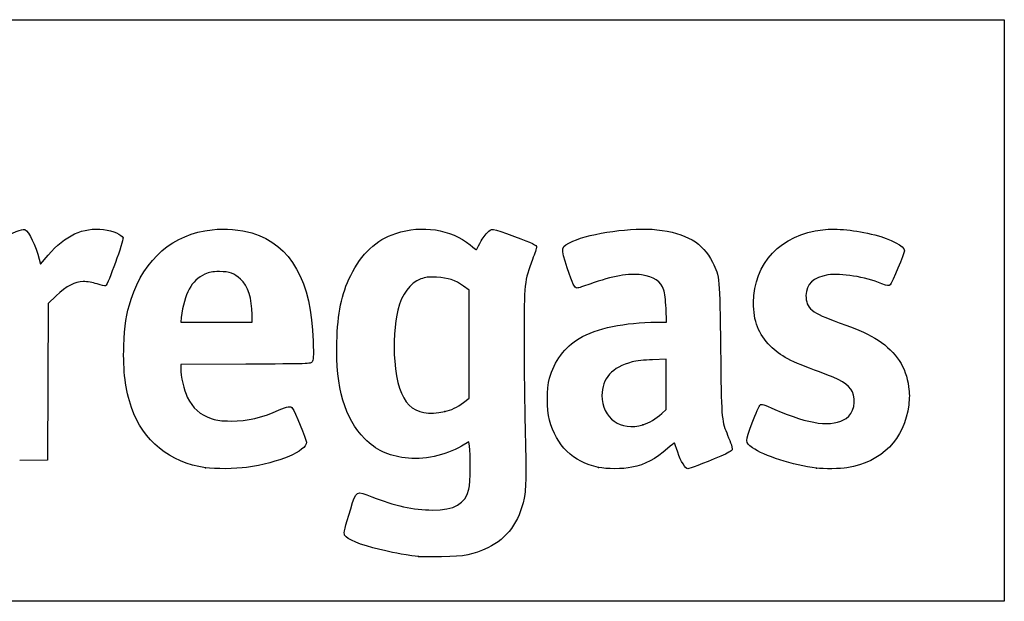
# Model space of a CAD drawing. Units: millimetres. Extents: x 0 to 291, y 0 to 204.
# Drawn here: x 258 to 291, y 185 to 204 of the extents above; entities that cross this region are included whole.
import ezdxf

# ---------------------------------------------------------------- set-up
doc = ezdxf.new("R2010")
doc.units = ezdxf.units.MM
doc.layers.add('Predeterminado', color=7, linetype='Continuous')

# ---------------------------------------------------------------- blocks, each defined once
blk = doc.blocks.new('SE210')
at = {"color": 7, "linetype": 'Continuous'}
for p, q in [((273.054, 190.002), (272.814, 189.861)), ((273.076, 189.865), (273.054, 190.002))]:
    blk.add_line(p, q, dxfattribs=at)
blk = doc.blocks.new('SE209')
blk.add_blockref('SE210', (0, 0))
blk = doc.blocks.new('SE212')
at = {"color": 7, "linetype": 'Continuous'}
blk.add_point((271.401, 186.228), dxfattribs=at)
blk = doc.blocks.new('SE211')
blk.add_blockref('SE212', (0, 0))
blk = doc.blocks.new('SE214')
at = {"color": 7, "linetype": 'Continuous'}
for p, q in [((273.071, 194.998), (272.884, 195.131)), ((273.071, 193.22), (273.071, 194.998)), ((273.071, 191.442), (273.071, 193.22)), ((272.881, 191.3), (273.071, 191.442))]:
    blk.add_line(p, q, dxfattribs=at)
blk = doc.blocks.new('SE213')
blk.add_blockref('SE214', (0, 0))
blk = doc.blocks.new('SE216')
at = {"color": 7, "linetype": 'Continuous'}
blk.add_point((272.264, 191.003), dxfattribs=at)
blk = doc.blocks.new('SE215')
blk.add_blockref('SE216', (0, 0))
blk = doc.blocks.new('SE272')
at = {"color": 7, "linetype": 'Continuous'}
for p, q in [((265.717, 192.563), (263.582, 192.554)), ((263.582, 192.554), (263.582, 192.427))]:
    blk.add_line(p, q, dxfattribs=at)
blk = doc.blocks.new('SE271')
blk.add_blockref('SE272', (0, 0))
blk = doc.blocks.new('SE274')
at = {"color": 7, "linetype": 'Continuous'}
blk.add_point((264.392, 189.153), dxfattribs=at)
blk = doc.blocks.new('SE273')
blk.add_blockref('SE274', (0, 0))
blk = doc.blocks.new('SE276')
at = {"color": 7, "linetype": 'Continuous'}
for p, q in [((263.598, 194.101), (263.578, 193.944)), ((265.929, 193.944), (265.929, 194.2)), ((265.929, 194.2), (265.929, 194.2)), ((263.578, 193.944), (264.754, 193.944)), ((264.754, 193.944), (265.929, 193.944))]:
    blk.add_line(p, q, dxfattribs=at)
blk = doc.blocks.new('SE275')
blk.add_blockref('SE276', (0, 0))
blk = doc.blocks.new('SE278')
at = {"color": 7, "linetype": 'Continuous'}
for p, q in [((279.56, 193.944), (279.542, 194.398)), ((279.233, 193.943), (279.56, 193.944))]:
    blk.add_line(p, q, dxfattribs=at)
blk = doc.blocks.new('SE277')
blk.add_blockref('SE278', (0, 0))
blk = doc.blocks.new('SE280')
at = {"color": 7, "linetype": 'Continuous'}
blk.add_point((277.319, 189.166), dxfattribs=at)
blk = doc.blocks.new('SE279')
blk.add_blockref('SE280', (0, 0))
blk = doc.blocks.new('SE282')
at = {"color": 7, "linetype": 'Continuous'}
for p, q in [((279.551, 192.73), (279.096, 192.711)), ((279.551, 191.903), (279.551, 192.73)), ((279.551, 191.076), (279.551, 191.903)), ((279.406, 190.942), (279.551, 191.076))]:
    blk.add_line(p, q, dxfattribs=at)
blk = doc.blocks.new('SE281')
blk.add_blockref('SE282', (0, 0))
blk = doc.blocks.new('SE284')
at = {"color": 7, "linetype": 'Continuous'}
blk.add_point((278.779, 190.566), dxfattribs=at)
blk = doc.blocks.new('SE283')
blk.add_blockref('SE284', (0, 0))
blk = doc.blocks.new('SE286')
at = {"color": 7, "linetype": 'Continuous'}
blk.add_point((284.493, 189.139), dxfattribs=at)
blk = doc.blocks.new('SE285')
blk.add_blockref('SE286', (0, 0))
blk = doc.blocks.new('SE294')
at = {"color": 7, "linetype": 'Continuous'}
for p, q in [((258.927, 196.014), (258.97, 195.852)), ((258.97, 195.852), (259.222, 196.148))]:
    blk.add_line(p, q, dxfattribs=at)
blk = doc.blocks.new('SE293')
blk.add_blockref('SE294', (0, 0))
blk = doc.blocks.new('SE296')
at = {"color": 7, "linetype": 'Continuous'}
for p, q in [((259.478, 194.809), (259.218, 194.565)), ((259.218, 194.565), (259.21, 191.982)), ((259.21, 191.982), (259.201, 189.398)), ((259.201, 189.398), (258.283, 189.389))]:
    blk.add_line(p, q, dxfattribs=at)
blk = doc.blocks.new('SE295')
blk.add_blockref('SE296', (0, 0))

msp = doc.modelspace()

# ---------------------------------------------------------------- linework, layer by layer
at = {"color": 7, "linetype": 'Continuous'}
for points in [[(257.7277, 196.7552), (258.2225, 196.9545), (258.417, 197.0188), (258.455, 196.9956)], [(258.455, 196.9956), (258.5987, 196.9081), (258.802, 196.4851), (258.9271, 196.0139)], [(259.2216, 196.1482), (259.7798, 196.8045), (260.367, 197.0774), (261.0402, 196.9934)], [(261.0402, 196.9934), (261.3617, 196.9533), (261.6459, 196.8313), (261.6819, 196.7179)], [(261.9478, 194.7), (262.397, 196.0494), (263.3166, 196.8382), (264.6169, 196.9893)], [(264.6169, 196.9893), (265.0277, 197.0371), (265.5565, 196.9935), (265.9206, 196.882)], [(270.6529, 196.8679), (271.5161, 197.154), (272.4611, 197.0071), (273.0977, 196.488)], [(273.6557, 196.8818), (273.8215, 197.0549), (273.7609, 197.0626), (274.5584, 196.7669)], [(276.4731, 196.6091), (277.0631, 196.8818), (278.4716, 197.075), (279.2367, 196.9883)], [(279.2367, 196.9883), (280.2067, 196.8783), (280.7551, 196.5593), (281.069, 195.9224)], [(282.419, 194.5885), (282.4217, 195.8796), (283.3276, 196.8342), (284.6959, 196.9878)], [(284.6959, 196.9878), (285.1689, 197.0409), (285.7592, 196.9818), (286.411, 196.816)], [(261.6819, 196.7179), (261.7091, 196.632), (261.1798, 195.1693), (261.112, 195.1433)], [(265.9206, 196.882), (267.2069, 196.4881), (267.8812, 195.2947), (267.9357, 193.3156)], [(269.1696, 195.4811), (269.5231, 196.2027), (270.0049, 196.6532), (270.6529, 196.8679)], [(273.4178, 196.5389), (273.4724, 196.6479), (273.5794, 196.8022), (273.6557, 196.8818)], [(274.5584, 196.7669), (275.164, 196.5424), (275.2858, 196.483), (275.2858, 196.412)], [(276.2952, 195.7318), (276.0722, 196.4158), (276.074, 196.4246), (276.4731, 196.6091)], [(286.411, 196.816), (286.9376, 196.6821), (287.3864, 196.4425), (287.3864, 196.2953)], [(273.0977, 196.488), (273.2125, 196.3943), (273.3092, 196.3228), (273.3126, 196.3292)], [(273.3126, 196.3292), (273.3159, 196.3355), (273.3632, 196.4299), (273.4178, 196.5389)], [(275.2858, 196.412), (275.2858, 196.3884), (275.2244, 196.2065), (275.1494, 196.0078)], [(287.3864, 196.2953), (287.3864, 196.2174), (286.9672, 195.2297), (286.9098, 195.1723)], [(275.1494, 196.0078), (274.8844, 195.3056), (274.8766, 195.2321), (274.8744, 193.4148)], [(276.6244, 195.0679), (276.5317, 195.0679), (276.4733, 195.1856), (276.2952, 195.7318)], [(281.069, 195.9224), (281.3107, 195.4321), (281.3099, 195.4398), (281.3364, 193.0676)], [(264.3705, 195.5243), (263.9321, 195.3223), (263.7015, 194.8972), (263.5983, 194.1008)], [(264.8548, 195.6095), (264.603, 195.6102), (264.5286, 195.5972), (264.3705, 195.5243)], [(265.5476, 195.3633), (265.3324, 195.5617), (265.2009, 195.6084), (264.8548, 195.6095)], [(265.9288, 194.2), (265.9276, 194.7052), (265.7831, 195.1462), (265.5476, 195.3633)], [(268.7159, 193.2825), (268.7391, 194.2573), (268.8621, 194.8536), (269.1696, 195.4811)], [(271.4758, 195.3665), (271.1216, 195.2327), (270.8552, 194.8727), (270.7202, 194.3453)], [(271.9961, 195.4227), (271.7129, 195.436), (271.6383, 195.428), (271.4758, 195.3665)], [(272.8845, 195.1314), (272.6049, 195.3317), (272.3828, 195.4045), (271.9961, 195.4227)], [(278.739, 195.5), (278.3064, 195.5602), (277.789, 195.4691), (277.0408, 195.2011)], [(279.4704, 195.0028), (279.3669, 195.2945), (279.1484, 195.4431), (278.739, 195.5)], [(284.869, 195.4992), (284.3894, 195.4248), (284.1463, 195.1977), (284.1463, 194.824)], [(286.6433, 195.2127), (286.0802, 195.4381), (285.2937, 195.5651), (284.869, 195.4992)], [(260.375, 195.2807), (260.0917, 195.2786), (259.8306, 195.1415), (259.4775, 194.8094)], [(260.8287, 195.2042), (260.6733, 195.255), (260.5148, 195.2817), (260.375, 195.2807)], [(261.112, 195.1433), (261.0875, 195.1339), (260.9601, 195.1613), (260.8287, 195.2042)], [(277.0408, 195.2011), (276.8363, 195.1278), (276.6489, 195.0679), (276.6244, 195.0679)], [(279.5418, 194.3984), (279.5301, 194.6885), (279.5043, 194.9072), (279.4704, 195.0028)], [(286.9098, 195.1723), (286.8687, 195.1312), (286.8336, 195.1365), (286.6433, 195.2127)], [(261.7066, 193.1625), (261.7259, 193.8436), (261.7823, 194.2026), (261.9478, 194.7)], [(284.1463, 194.824), (284.1463, 194.399), (284.3216, 194.2548), (285.2374, 193.9264)], [(270.7202, 194.3453), (270.6163, 193.9395), (270.5714, 193.2014), (270.6178, 192.6603)], [(282.9699, 193.1642), (282.5861, 193.5478), (282.4178, 193.983), (282.419, 194.5885)], [(276.6868, 193.412), (277.2519, 193.7465), (278.1903, 193.9423), (279.233, 193.9434)], [(285.2374, 193.9264), (285.9658, 193.6653), (286.2088, 193.5559), (286.5214, 193.3484)], [(274.8744, 193.4148), (274.8734, 192.5329), (274.8874, 191.2385), (274.9056, 190.5384)], [(275.7121, 192.1023), (275.8549, 192.6458), (276.2191, 193.1353), (276.6868, 193.412)], [(286.5214, 193.3484), (287.1271, 192.9465), (287.4282, 192.4847), (287.5221, 191.8135)], [(261.9645, 191.1314), (261.7582, 191.7342), (261.6828, 192.3275), (261.7066, 193.1625)], [(267.9357, 193.3156), (267.9499, 192.8016), (267.9446, 192.6934), (267.9024, 192.6378)], [(269.6322, 190.1085), (268.9742, 190.7681), (268.6804, 191.7859), (268.7159, 193.2825)], [(281.3364, 193.0676), (281.3616, 190.8141), (281.3682, 190.7225), (281.5373, 190.2998)], [(284.5927, 192.3059), (283.6362, 192.6506), (283.3126, 192.8217), (282.9699, 193.1642)], [(279.0961, 192.7106), (278.8437, 192.6996), (278.546, 192.6661), (278.4266, 192.6351)], [(263.582, 192.4266), (263.582, 192.1565), (263.6825, 191.7113), (263.7959, 191.479)], [(267.9024, 192.6378), (267.8533, 192.5731), (267.8081, 192.5715), (265.7171, 192.5627)], [(270.6178, 192.6603), (270.7384, 191.2517), (271.21, 190.777), (272.2638, 191.0033)], [(278.4266, 192.6351), (277.7706, 192.4649), (277.4348, 192.0909), (277.4348, 191.5303)], [(275.7134, 190.7203), (275.6177, 191.0912), (275.6171, 191.7405), (275.7121, 192.1023)], [(285.6708, 191.6554), (285.5462, 191.8996), (285.2883, 192.0552), (284.5927, 192.3059)], [(287.5221, 191.8135), (287.5525, 191.5958), (287.5531, 191.4558), (287.5244, 191.2234)], [(263.7959, 191.479), (263.9768, 191.1084), (264.2085, 190.906), (264.6125, 190.7658)], [(277.4348, 191.5303), (277.4348, 190.7897), (278.0599, 190.3411), (278.7791, 190.5656)], [(285.4717, 190.7779), (285.7163, 190.94), (285.8146, 191.3734), (285.6708, 191.6554)], [(264.392, 189.1534), (263.2176, 189.3226), (262.3382, 190.0392), (261.9645, 191.1314)], [(266.8141, 191.0559), (267.0882, 191.1808), (267.1862, 191.1924), (267.2583, 191.1087)], [(267.2583, 191.1087), (267.3288, 191.027), (267.7147, 190.0843), (267.7147, 189.994)], [(272.2638, 191.0033), (272.4709, 191.0477), (272.6712, 191.1442), (272.8805, 191.3004)], [(282.3805, 190.6288), (282.4993, 190.9337), (282.6154, 191.2024), (282.6385, 191.226)], [(282.6385, 191.226), (282.6728, 191.261), (282.7619, 191.2329), (283.1241, 191.0727)], [(287.5244, 191.2234), (287.3854, 190.0957), (286.6425, 189.3373), (285.4948, 189.151)], [(264.6125, 190.7658), (264.7836, 190.7064), (264.8971, 190.693), (265.235, 190.692)], [(265.235, 190.692), (265.7954, 190.6904), (266.2338, 190.7914), (266.8141, 191.0559)], [(278.7791, 190.5656), (279.0044, 190.636), (279.203, 190.7553), (279.4057, 190.9422)], [(283.1241, 191.0727), (284.249, 190.5752), (285.0198, 190.4784), (285.4717, 190.7779)], [(274.9056, 190.5384), (274.9466, 188.9574), (274.94, 188.4814), (274.8724, 188.1475)], [(277.3191, 189.1658), (276.4759, 189.3517), (275.9303, 189.88), (275.7134, 190.7203)], [(282.3817, 189.8116), (282.1349, 189.9889), (282.1349, 189.9985), (282.3805, 190.6288)], [(270.9602, 189.4762), (270.4006, 189.548), (270.0023, 189.7376), (269.6322, 190.1085)], [(281.5373, 190.2998), (281.5721, 190.2129), (281.6308, 190.0658), (281.6678, 189.973)], [(267.7147, 189.994), (267.7147, 189.6968), (266.8154, 189.318), (265.7475, 189.1653)], [(272.8137, 189.861), (272.296, 189.5569), (271.5456, 189.4011), (270.9602, 189.4762)], [(273.0579, 188.4469), (273.1052, 188.648), (273.1178, 189.6119), (273.0765, 189.8653)], [(279.5937, 189.7858), (279.1953, 189.434), (278.8659, 189.261), (278.4198, 189.1692)], [(279.8256, 189.972), (279.8216, 189.9787), (279.7173, 189.8949), (279.5937, 189.7858)], [(279.9293, 189.6671), (279.8761, 189.8281), (279.8295, 189.9653), (279.8256, 189.972)], [(281.6678, 189.973), (281.7048, 189.8802), (281.7266, 189.7773), (281.7161, 189.7444)], [(284.4935, 189.1393), (283.7124, 189.2391), (282.7542, 189.5441), (282.3817, 189.8116)], [(280.2611, 189.1168), (280.1777, 189.1168), (280.03, 189.3616), (279.9293, 189.6671)], [(281.3425, 189.5357), (280.7324, 189.2797), (280.3117, 189.1168), (280.2611, 189.1168)], [(281.7161, 189.7444), (281.704, 189.7062), (281.5682, 189.6304), (281.3425, 189.5357)], [(265.7475, 189.1653), (265.388, 189.1138), (264.7078, 189.1079), (264.392, 189.1534)], [(278.4198, 189.1692), (278.1159, 189.1067), (277.5945, 189.105), (277.3191, 189.1658)], [(285.4948, 189.151), (285.2975, 189.119), (284.7068, 189.1121), (284.4935, 189.1393)], [(269.1706, 187.8062), (269.3634, 188.4182), (269.3414, 188.406), (269.8699, 188.1952)], [(269.8699, 188.1952), (270.5812, 187.9114), (271.2637, 187.7618), (271.8496, 187.7614)], [(271.8496, 187.7614), (272.5886, 187.7609), (272.9439, 187.9625), (273.0579, 188.4469)], [(274.8724, 188.1475), (274.7136, 187.3641), (274.3232, 186.8307), (273.6823, 186.5216)], [(268.9719, 186.9331), (268.9343, 187.0033), (268.9774, 187.1927), (269.1706, 187.8062)], [(270.1311, 186.4595), (269.4797, 186.6182), (269.0455, 186.7955), (268.9719, 186.9331)], [(271.401, 186.2278), (270.7741, 186.3173), (270.5387, 186.3603), (270.1311, 186.4595)], [(272.1615, 186.2228), (271.7978, 186.2177), (271.4556, 186.22), (271.401, 186.2278)], [(273.6823, 186.5216), (273.19, 186.2842), (272.9319, 186.2335), (272.1615, 186.2228)]]:
    msp.add_open_spline(points, degree=3, dxfattribs=at)
at = {"layer": 'Predeterminado', "color": 7, "linetype": 'Continuous'}
for p, q in [((6.3238, 203.9025), (290.6693, 203.9025)), ((290.6693, 203.9025), (290.6693, 184.7567)), ((290.6693, 184.7567), (6.3238, 184.7567))]:
    msp.add_line(p, q, dxfattribs=at)

# ---------------------------------------------------------------- block references
for name in ['SE293', 'SE213', 'SE295', 'SE277', 'SE275', 'SE281', 'SE271', 'SE215', 'SE283', 'SE209', 'SE273', 'SE279', 'SE285', 'SE211']:
    msp.add_blockref(name, (0, 0))

doc.saveas('drawing.dxf')
